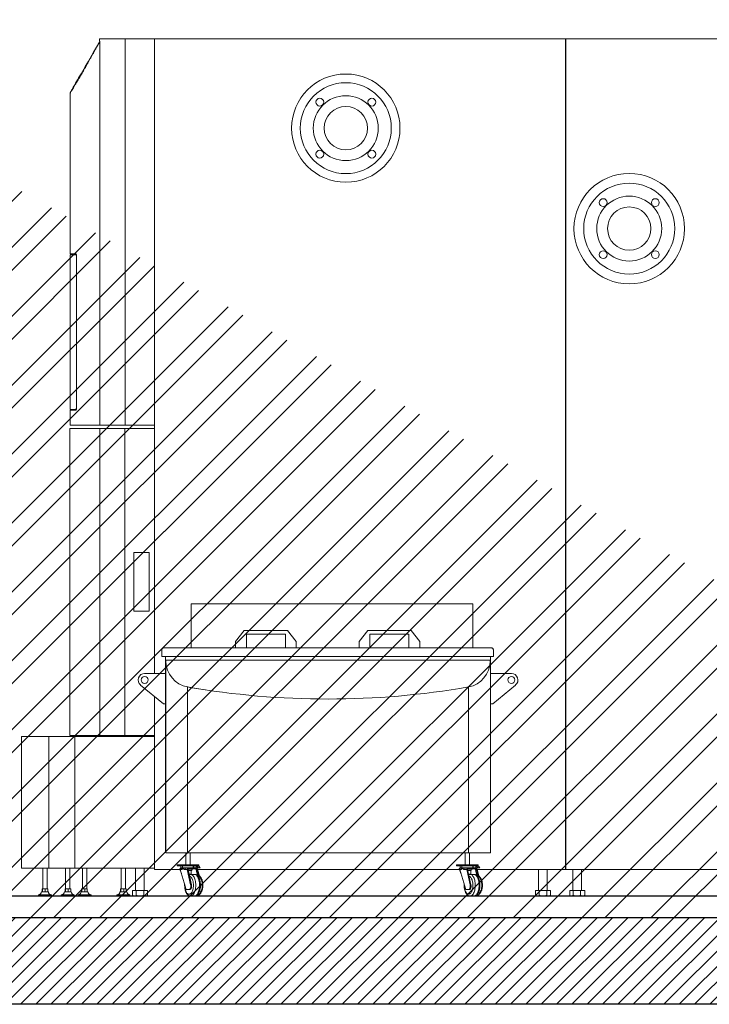
# Model space of a CAD drawing. Units: inches. Extents: x 124581 to 317790, y -42558 to 47777.
# Drawn here: x 208618 to 210210, y 30647 to 32922 of the extents above; entities that cross this region are included whole.
import ezdxf

# ---------------------------------------------------------------- set-up
doc = ezdxf.new("R2010")
doc.units = ezdxf.units.IN
doc.header["$MEASUREMENT"] = 0
for name, color, linetype in [('CHEIO', 11, 'Continuous'), ('HA', 9, 'Continuous'), ('PAR', 7, 'Continuous'), ('PIL', 1, 'Continuous')]:
    doc.layers.add(name, color=color, linetype=linetype)

# ---------------------------------------------------------------- blocks, each defined once
blk = doc.blocks.new('kotel_podhle_popelniku_2')
at = {"color": 7, "linetype": 'Continuous', "lineweight": 15}
for p, q in [((126533.3, 32699.4), (126533.3, 32704.4)), ((126533.3, 32704.4), (126593.3, 32704.4)), ((126591.9, 32704.4), (126591.9, 31812.7)), ((126593.3, 32704.4), (127608.4, 32704.4)), ((126659.9, 32704.4), (126659.9, 31812.7)), ((128788.4, 32704.4), (127608.4, 32704.4)), ((126533.9, 32699.4), (126533.3, 32699.4)), ((126533.9, 32699.4), (126533.9, 31812.7)), ((126659.9, 32697.8), (126659.9, 31238.9)), ((126465, 32578.7), (126465, 32207.9)), ((126465.3, 32580.4), (126465.9, 32580.1)), ((126478.8, 32207.9), (126465, 32207.9)), ((126465, 32205.9), (126465, 31848.9)), ((126465, 32205.9), (126478.9, 32205.9)), ((126478.9, 32205.9), (126479.5, 32205.9)), ((126479.9, 32197.9), (126479.9, 31856.9)), ((126480, 32163.2), (126480, 32197.9)), ((126480, 31901.7), (126480, 32153.2)), ((126480, 31856.9), (126480, 31891.7)), ((126478.9, 31848.9), (126465, 31848.9)), ((126465, 31846.9), (126465, 31812.7)), ((126465, 31846.9), (126478.8, 31846.9)), ((126479.5, 31848.9), (126478.9, 31848.9)), ((126464.9, 31804.7), (126464.9, 31095.4)), ((126533.8, 31804.7), (126464.9, 31804.7)), ((126533.9, 31812.7), (126465, 31812.7)), ((126533.8, 31095.4), (126533.8, 31804.7)), ((126591.8, 31804.7), (126533.8, 31804.7)), ((126591.9, 31812.7), (126533.9, 31812.7)), ((126591.8, 31095.4), (126591.8, 31804.7)), ((126657.4, 31804.7), (126591.8, 31804.7)), ((126591.9, 31812.7), (126657.4, 31812.7)), ((126659.9, 31812.7), (126657.4, 31812.7)), ((126657.4, 31804.7), (126659.9, 31804.7)), ((126659.9, 31238.9), (126659.9, 31804.7)), ((126612.1, 31518.6), (126612.1, 31382.7)), ((126647.6, 31518.6), (126612.1, 31518.6)), ((126647.6, 31382.7), (126647.6, 31518.6)), ((126612.1, 31382.7), (126647.6, 31382.7)), ((126744.4, 31297.9), (126744.4, 31399.4)), ((126744.4, 31399.4), (127394.4, 31399.4)), ((127394.4, 31399.4), (127394.4, 31297.9)), ((126866.9, 31337.9), (126846.9, 31312.9)), ((126966.9, 31337.9), (126866.9, 31337.9)), ((126986.9, 31312.9), (126966.9, 31337.9)), ((127151.9, 31337.9), (127131.9, 31312.9)), ((127251.9, 31337.9), (127151.9, 31337.9)), ((127271.9, 31312.9), (127251.9, 31337.9)), ((126871.9, 31329.9), (126961.9, 31329.9)), ((126871.9, 31297.9), (126871.9, 31329.9)), ((126961.9, 31297.9), (126961.9, 31329.9)), ((127156.9, 31329.9), (127246.9, 31329.9)), ((127156.9, 31297.9), (127156.9, 31329.9)), ((127246.9, 31297.9), (127246.9, 31329.9)), ((126676.9, 31293.9), (126676.9, 31277.9)), ((126680.9, 31297.9), (127437.9, 31297.9)), ((126846.9, 31297.9), (126846.9, 31312.9)), ((126986.9, 31297.9), (126986.9, 31312.9)), ((127131.9, 31297.9), (127131.9, 31312.9)), ((127271.9, 31297.9), (127271.9, 31312.9)), ((127441.9, 31293.9), (127441.9, 31277.9)), ((126676.9, 31277.9), (127441.9, 31277.9)), ((126685.4, 31277.9), (126685.4, 30828.9)), ((126685.9, 31269.4), (126685.9, 30824.9)), ((126685.9, 31268.4), (126685.9, 31269.4)), ((126688.1, 31269.9), (126687.9, 31269.9)), ((126688.1, 31269.9), (127434.9, 31269.9)), ((127434.9, 31269.9), (127434.9, 30824.9)), ((127435.4, 30828.9), (127435.4, 31277.9)), ((126637.2, 31238.9), (126685.4, 31238.9)), ((127483.6, 31238.9), (127435.4, 31238.9)), ((126680.4, 31168.9), (126627.6, 31212.3)), ((126736.1, 31207.7), (126736.1, 30824.9)), ((126736.1, 31207.7), (126736.5, 31207.7)), ((127384.6, 31207.7), (127384.6, 30824.9)), ((127440.4, 31168.9), (127493.1, 31212.3)), ((126659.9, 31185.8), (126659.9, 31088.4)), ((126659.9, 31095.4), (126659.9, 31185.8)), ((126685.4, 31168.9), (126680.4, 31168.9)), ((127435.4, 31168.9), (127440.4, 31168.9)), ((126352.7, 31093.4), (126352.7, 31088.4)), ((126352.7, 31093.4), (126416.2, 31093.4)), ((126352.8, 31088.4), (126352.8, 30789.4)), ((126416.1, 31088.4), (126416.1, 30789.4)), ((126416.2, 31093.4), (126416.2, 31088.4)), ((126416.2, 31093.4), (126475.9, 31093.4)), ((126533.8, 31095.4), (126464.9, 31095.4)), ((126475.8, 31088.4), (126475.8, 30789.4)), ((126475.9, 31093.4), (126475.9, 31088.4)), ((126475.9, 31093.4), (126659.8, 31093.4)), ((126591.8, 31095.4), (126533.8, 31095.4)), ((126657.4, 31095.4), (126591.8, 31095.4)), ((126659.9, 31095.4), (126657.4, 31095.4)), ((126659.8, 31093.4), (126659.8, 31088.4)), ((126659.9, 31039.4), (126659.9, 31088.4)), ((126659.9, 31038.4), (126659.8, 31038.4)), ((126659.9, 31039.4), (126659.9, 31038.4)), ((126659.9, 31038.4), (126659.9, 30786.4)), ((126685.9, 30828.9), (126685.4, 30828.9)), ((126685.9, 30824.9), (127314.9, 30824.9)), ((126731.9, 30824.9), (126731.9, 30796.9)), ((126741.9, 30796.9), (126741.9, 30824.9)), ((127314.9, 30824.9), (127384.6, 30824.9)), ((127376.9, 30824.9), (127376.9, 30796.9)), ((127384.6, 30824.9), (127434.9, 30824.9)), ((127386.9, 30796.9), (127386.9, 30824.9)), ((127435.4, 30828.9), (127434.9, 30828.9)), ((126711.9, 30796.9), (126711.9, 30794.9)), ((126711.9, 30796.9), (126714.8, 30796.9)), ((126711.9, 30794.9), (126714.8, 30794.9)), ((126714.8, 30796.9), (126761.9, 30796.9)), ((126714.8, 30794.9), (126761.9, 30794.9)), ((126720.4, 30790.9), (126720.4, 30794.9)), ((126724.4, 30794.9), (126724.4, 30789.9)), ((126749.4, 30789.9), (126749.4, 30794.9)), ((126750.1, 30794.9), (126750.1, 30791.1)), ((126750.5, 30794.9), (126750.5, 30790.9)), ((126756.9, 30794.9), (126761.6, 30790.2)), ((126761.9, 30794.9), (126761.9, 30796.9)), ((127356.9, 30796.9), (127356.9, 30794.9)), ((127356.9, 30796.9), (127359.8, 30796.9)), ((127356.9, 30794.9), (127359.8, 30794.9)), ((127359.8, 30796.9), (127406.9, 30796.9)), ((127359.8, 30794.9), (127406.9, 30794.9)), ((127365.4, 30790.9), (127365.4, 30794.9)), ((127369.4, 30794.9), (127369.4, 30789.9)), ((127394.4, 30789.9), (127394.4, 30794.9)), ((127395.1, 30794.9), (127395.1, 30791.1)), ((127395.5, 30794.9), (127395.5, 30790.9)), ((127401.9, 30794.9), (127406.6, 30790.2)), ((127406.9, 30794.9), (127406.9, 30796.9)), ((127608.4, 30806.4), (127608.4, 30790.4)), ((126416.1, 30789.4), (126352.8, 30789.4)), ((126402.1, 30789.4), (126402.1, 30741.9)), ((126412.1, 30741.9), (126412.1, 30789.4)), ((126475.8, 30789.4), (126416.1, 30789.4)), ((126454.9, 30789.4), (126454.9, 30741.9)), ((126464.9, 30741.9), (126464.9, 30789.4)), ((126659.9, 30789.4), (126475.8, 30789.4)), ((126493.4, 30789.4), (126493.4, 30741.9)), ((126503.4, 30741.9), (126503.4, 30789.4)), ((126583.3, 30789.4), (126583.3, 30741.9)), ((126593.3, 30741.9), (126593.3, 30789.4)), ((126616.4, 30737.4), (126616.4, 30789.4)), ((126636.4, 30737.4), (126636.4, 30789.4)), ((126718.4, 30786.4), (126659.9, 30786.4)), ((126718.6, 30785.9), (126722.1, 30777)), ((126719.4, 30785.9), (126733.3, 30739.9)), ((126721.5, 30785.9), (126719.4, 30785.9)), ((126721, 30789.9), (126722.3, 30789.9)), ((126722.3, 30789.9), (126724.4, 30789.9)), ((126725.8, 30789.9), (126724.4, 30789.9)), ((126733.7, 30789.9), (126725.8, 30789.9)), ((126735.6, 30785.9), (126730.1, 30785.9)), ((126733.7, 30789.9), (126738.7, 30789.9)), ((126743.3, 30750.7), (126735.6, 30785.9)), ((126738.7, 30787.9), (126735.7, 30787.9)), ((126737.4, 30786.9), (126748.4, 30786.9)), ((126745.1, 30750.7), (126737.4, 30785.9)), ((126737.9, 30783.9), (126745.9, 30783.9)), ((126753.8, 30789.9), (126738.7, 30789.9)), ((126753.8, 30787.9), (126738.7, 30787.9)), ((126752.2, 30774.9), (126743.3, 30774.9)), ((126744.9, 30775.4), (126744.9, 30783.9)), ((126745.9, 30783.9), (126745.9, 30786.9)), ((126748.4, 30786.9), (126748.4, 30787)), ((126749.4, 30789.8), (126749.3, 30789.9)), ((126753.4, 30790.2), (126765.6, 30790.2)), ((126755.8, 30789.9), (126753.8, 30789.9)), ((126756.8, 30787.9), (126753.8, 30787.9)), ((126756, 30785.9), (126759, 30771.8)), ((126758.5, 30787.9), (126756.8, 30787.9)), ((126757.7, 30785.9), (126761.5, 30768.7)), ((126757.9, 30785.9), (126761.6, 30772.8)), ((127363.4, 30786.4), (126759.3, 30786.4)), ((126759.5, 30785.9), (126763.7, 30771.3)), ((127363.6, 30785.9), (127367.1, 30777)), ((127364.4, 30785.9), (127378.3, 30739.9)), ((127366.5, 30785.9), (127364.4, 30785.9)), ((127366, 30789.9), (127367.3, 30789.9)), ((127367.3, 30789.9), (127369.4, 30789.9)), ((127370.8, 30789.9), (127369.4, 30789.9)), ((127378.7, 30789.9), (127370.8, 30789.9)), ((127380.6, 30785.9), (127375.1, 30785.9)), ((127378.7, 30789.9), (127383.7, 30789.9)), ((127388.3, 30750.7), (127380.6, 30785.9)), ((127383.7, 30787.9), (127380.7, 30787.9)), ((127382.4, 30786.9), (127393.4, 30786.9)), ((127390.1, 30750.7), (127382.4, 30785.9)), ((127382.9, 30783.9), (127390.9, 30783.9)), ((127398.8, 30789.9), (127383.7, 30789.9)), ((127398.8, 30787.9), (127383.7, 30787.9)), ((127397.2, 30774.9), (127388.3, 30774.9)), ((127389.9, 30775.4), (127389.9, 30783.9)), ((127390.9, 30783.9), (127390.9, 30786.9)), ((127393.4, 30786.9), (127393.4, 30787)), ((127394.4, 30789.8), (127394.3, 30789.9)), ((127398.4, 30790.2), (127410.6, 30790.2)), ((127400.8, 30789.9), (127398.8, 30789.9)), ((127401.8, 30787.9), (127398.8, 30787.9)), ((127401, 30785.9), (127404, 30771.8)), ((127403.5, 30787.9), (127401.8, 30787.9)), ((127402.7, 30785.9), (127406.5, 30768.7)), ((127402.9, 30785.9), (127406.6, 30772.8)), ((127608.4, 30786.4), (127404.3, 30786.4)), ((127404.5, 30785.9), (127408.7, 30771.3)), ((127546.4, 30786.4), (127546.4, 30737.4)), ((127566.4, 30737.4), (127566.4, 30786.4)), ((128788.4, 30786.4), (127608.4, 30786.4)), ((127625.4, 30786.4), (127625.4, 30737.4)), ((127645.4, 30737.4), (127645.4, 30786.4)), ((126745.1, 30750.7), (126743.3, 30750.7)), ((127390.1, 30750.7), (127388.3, 30750.7)), ((126392.1, 30727.9), (126392.1, 30724.9)), ((126392.1, 30727.9), (126422.1, 30727.9)), ((126392.1, 30724.9), (126422.1, 30724.9)), ((126399.1, 30734.9), (126415.1, 30734.9)), ((126400.5, 30741.9), (126400.5, 30734.9)), ((126400.5, 30741.9), (126401.3, 30741.9)), ((126401.3, 30741.9), (126401.3, 30734.9)), ((126401.3, 30741.9), (126407.9, 30741.9)), ((126407.9, 30741.9), (126407.9, 30734.9)), ((126407.9, 30741.9), (126413.6, 30741.9)), ((126413.6, 30741.9), (126413.6, 30734.9)), ((126422.1, 30724.9), (126422.1, 30727.9)), ((126444.9, 30727.9), (126444.9, 30724.9)), ((126444.9, 30727.9), (126474.9, 30727.9)), ((126444.9, 30724.9), (126474.9, 30724.9)), ((126451.9, 30734.9), (126467.9, 30734.9)), ((126453.4, 30741.9), (126453.4, 30734.9)), ((126453.4, 30741.9), (126454.2, 30741.9)), ((126454.2, 30741.9), (126454.2, 30734.9)), ((126454.2, 30741.9), (126460.7, 30741.9)), ((126460.7, 30741.9), (126460.7, 30734.9)), ((126460.7, 30741.9), (126466.5, 30741.9)), ((126466.5, 30741.9), (126466.5, 30734.9)), ((126474.9, 30724.9), (126474.9, 30727.9)), ((126483.4, 30727.9), (126483.4, 30724.9)), ((126483.4, 30727.9), (126513.4, 30727.9)), ((126483.4, 30724.9), (126513.4, 30724.9)), ((126490.4, 30734.9), (126506.4, 30734.9)), ((126491.8, 30741.9), (126491.8, 30734.9)), ((126491.8, 30741.9), (126492.6, 30741.9)), ((126492.6, 30741.9), (126492.6, 30734.9)), ((126492.6, 30741.9), (126499.2, 30741.9)), ((126499.2, 30741.9), (126499.2, 30734.9)), ((126499.2, 30741.9), (126504.9, 30741.9)), ((126504.9, 30741.9), (126504.9, 30734.9)), ((126513.4, 30724.9), (126513.4, 30727.9)), ((126573.3, 30727.9), (126573.3, 30724.9)), ((126573.3, 30727.9), (126603.3, 30727.9)), ((126573.3, 30724.9), (126603.3, 30724.9)), ((126580.3, 30734.9), (126596.3, 30734.9)), ((126581.8, 30741.9), (126581.8, 30734.9)), ((126581.8, 30741.9), (126582.6, 30741.9)), ((126582.6, 30741.9), (126582.6, 30734.9)), ((126582.6, 30741.9), (126589.1, 30741.9)), ((126589.1, 30741.9), (126589.1, 30734.9)), ((126589.1, 30741.9), (126594.8, 30741.9)), ((126594.8, 30741.9), (126594.8, 30734.9)), ((126603.3, 30724.9), (126603.3, 30727.9)), ((126609, 30737.4), (126609, 30727.6)), ((126617.7, 30737.4), (126609, 30737.4)), ((126611.8, 30724.9), (126640.9, 30724.9)), ((126617.7, 30737.4), (126617.7, 30727.6)), ((126635, 30737.4), (126617.7, 30737.4)), ((126635, 30737.4), (126635, 30727.6)), ((126643.7, 30737.4), (126635, 30737.4)), ((126643.7, 30737.4), (126643.7, 30727.6)), ((126733.3, 30739.9), (126740.1, 30739.9)), ((126741.9, 30739.9), (126740.1, 30739.9)), ((126743.3, 30724.9), (126752.2, 30724.9)), ((126752.2, 30724.9), (126754.9, 30724.9)), ((127378.3, 30739.9), (127385.1, 30739.9)), ((127386.9, 30739.9), (127385.1, 30739.9)), ((127388.3, 30724.9), (127397.2, 30724.9)), ((127397.2, 30724.9), (127399.9, 30724.9)), ((127539, 30737.4), (127539, 30727.6)), ((127547.7, 30737.4), (127539, 30737.4)), ((127541.8, 30724.9), (127570.9, 30724.9)), ((127547.7, 30737.4), (127547.7, 30727.6)), ((127565, 30737.4), (127547.7, 30737.4)), ((127565, 30737.4), (127565, 30727.6)), ((127573.7, 30737.4), (127565, 30737.4)), ((127573.7, 30737.4), (127573.7, 30727.6)), ((127618.1, 30737.4), (127618.1, 30727.6)), ((127625.9, 30737.4), (127618.1, 30737.4)), ((127649.9, 30724.9), (127620.8, 30724.9)), ((127625.9, 30737.4), (127625.9, 30727.6)), ((127643.2, 30737.4), (127625.9, 30737.4)), ((127643.2, 30737.4), (127643.2, 30727.6)), ((127652.7, 30737.4), (127643.2, 30737.4)), ((127652.7, 30737.4), (127652.7, 30727.6))]:
    blk.add_line(p, q, dxfattribs=at)
blk.add_line((127608.4, 32704.4), (127608.4, 30786.4))
at = {"color": 8, "linetype": 'Continuous', "lineweight": 15}
for p, q in [((126480, 32197.9), (126479.9, 32197.9)), ((126479.9, 31856.9), (126480, 31856.9)), ((126756.4, 30794.9), (126756.4, 30790.2)), ((127401.4, 30794.9), (127401.4, 30790.2)), ((126719.4, 30785.9), (126718.6, 30785.9)), ((126739.7, 30775.4), (126744.9, 30775.4)), ((126757.9, 30785.9), (126757.7, 30785.9)), ((127364.4, 30785.9), (127363.6, 30785.9)), ((127384.7, 30775.4), (127389.9, 30775.4)), ((127402.9, 30785.9), (127402.7, 30785.9))]:
    blk.add_line(p, q, dxfattribs=at)
at = {"color": 7, "linetype": 'Continuous', "lineweight": 15, "flags": 128}
for points in [[(126532.7, 32697.2), (126528.1, 32689.1), (126523.6, 32681.4), (126519.3, 32673.9), (126515.1, 32666.7), (126511.1, 32659.8), (126507.3, 32653.1), (126503.6, 32646.7), (126500.1, 32640.6), (126496.7, 32634.8), (126493.5, 32629.3), (126490.5, 32624), (126487.6, 32619.1), (126484.9, 32614.4), (126482.4, 32610.1), (126480.1, 32606), (126477.9, 32602.2), (126475.9, 32598.8), (126474.1, 32595.6), (126472.4, 32592.7), (126470.9, 32590.1), (126469.6, 32587.9), (126468.5, 32585.9), (126467.5, 32584.2), (126466.7, 32582.8), (126466.1, 32581.8), (126465.6, 32581), (126465.4, 32580.6), (126465.3, 32580.4)], [(126765.5, 30790.2), (126763, 30792.9), (126761.3, 30794.9)], [(127410.5, 30790.2), (127408, 30792.9), (127406.3, 30794.9)], [(126744.8, 30774.9), (126744.8, 30775.1), (126744.9, 30775.4)], [(127389.8, 30774.9), (127389.8, 30775.1), (127389.9, 30775.4)], [(126740.1, 30739.9), (126740.9, 30740), (126741.6, 30740.6), (126742.3, 30741.5), (126742.9, 30742.7), (126743.3, 30744.1), (126743.6, 30745.7), (126743.7, 30747.4), (126743.6, 30749.1), (126743.3, 30750.7)], [(126741.9, 30739.9), (126742.6, 30740), (126743.4, 30740.6), (126744.1, 30741.5), (126744.6, 30742.7), (126745.1, 30744.1), (126745.3, 30745.7), (126745.4, 30747.4), (126745.4, 30749.1), (126745.1, 30750.7)], [(127385.1, 30739.9), (127385.9, 30740), (127386.6, 30740.6), (127387.3, 30741.5), (127387.9, 30742.7), (127388.3, 30744.1), (127388.6, 30745.7), (127388.7, 30747.4), (127388.6, 30749.1), (127388.3, 30750.7)], [(127386.9, 30739.9), (127387.6, 30740), (127388.4, 30740.6), (127389.1, 30741.5), (127389.6, 30742.7), (127390.1, 30744.1), (127390.3, 30745.7), (127390.4, 30747.4), (127390.4, 30749.1), (127390.1, 30750.7)], [(127618.5, 30726), (127618.7, 30725.8), (127618.8, 30725.7)]]:
    blk.add_lwpolyline(points, dxfattribs=at)
at = {"color": 8, "linetype": 'Continuous', "lineweight": 15, "flags": 128}
for points in [[(126749.6, 30749.9), (126749.6, 30752.6), (126749.3, 30755.3), (126748.9, 30757.9), (126748.3, 30760.4), (126747.6, 30762.6), (126746.8, 30764.7), (126745.8, 30766.5), (126744.7, 30768), (126743.6, 30769.3), (126742.3, 30770.1), (126741.1, 30770.7), (126740.7, 30770.8)], [(126743.3, 30774.9), (126743.7, 30774.8), (126745.1, 30774.6), (126746.4, 30774), (126747.7, 30773), (126749, 30771.7), (126750.2, 30770.2), (126751.2, 30768.3), (126752.2, 30766.2), (126753.1, 30763.8), (126753.8, 30761.3), (126754.3, 30758.6), (126754.7, 30755.7), (126755, 30752.8), (126755.1, 30749.9)], [(126763.9, 30749.9), (126763.8, 30752.8), (126763.6, 30755.7), (126763.2, 30758.6), (126762.6, 30761.3), (126761.9, 30763.8), (126761, 30766.2), (126760.1, 30768.3), (126759, 30770.2), (126757.8, 30771.7), (126756.6, 30773), (126755.2, 30774), (126753.9, 30774.6), (126752.5, 30774.8), (126752.2, 30774.9)], [(126770.1, 30749.9), (126770, 30752.8), (126769.7, 30755.7), (126769.2, 30758.6), (126768.5, 30761.3), (126767.5, 30763.8), (126766.4, 30766.2), (126765.2, 30768.3), (126763.8, 30770.2), (126762.3, 30771.7), (126760.6, 30773), (126760.5, 30773.1)], [(127394.6, 30749.9), (127394.6, 30752.6), (127394.3, 30755.3), (127393.9, 30757.9), (127393.3, 30760.4), (127392.6, 30762.6), (127391.8, 30764.7), (127390.8, 30766.5), (127389.7, 30768), (127388.6, 30769.3), (127387.3, 30770.1), (127386.1, 30770.7), (127385.7, 30770.8)], [(127388.3, 30774.9), (127388.7, 30774.8), (127390.1, 30774.6), (127391.4, 30774), (127392.7, 30773), (127394, 30771.7), (127395.2, 30770.2), (127396.2, 30768.3), (127397.2, 30766.2), (127398.1, 30763.8), (127398.8, 30761.3), (127399.3, 30758.6), (127399.7, 30755.7), (127400, 30752.8), (127400.1, 30749.9)], [(127408.9, 30749.9), (127408.8, 30752.8), (127408.6, 30755.7), (127408.2, 30758.6), (127407.6, 30761.3), (127406.9, 30763.8), (127406, 30766.2), (127405.1, 30768.3), (127404, 30770.2), (127402.8, 30771.7), (127401.6, 30773), (127400.2, 30774), (127398.9, 30774.6), (127397.5, 30774.8), (127397.2, 30774.9)], [(127415.1, 30749.9), (127415, 30752.8), (127414.7, 30755.7), (127414.2, 30758.6), (127413.5, 30761.3), (127412.5, 30763.8), (127411.4, 30766.2), (127410.2, 30768.3), (127408.8, 30770.2), (127407.3, 30771.7), (127405.6, 30773), (127405.5, 30773.1)], [(126730, 30751), (126729.9, 30749.9), (126730, 30747.1), (126730.3, 30744.4), (126730.7, 30741.8), (126731.3, 30739.4), (126732, 30737.1), (126732.8, 30735), (126733.8, 30733.2), (126734.9, 30731.7), (126736, 30730.5), (126737.2, 30729.6), (126738.5, 30729), (126739.8, 30728.9), (126741.1, 30729), (126742.3, 30729.6), (126743.6, 30730.5), (126744.7, 30731.7), (126745.8, 30733.2), (126746.8, 30735), (126747.6, 30737.1), (126748.3, 30739.4), (126748.9, 30741.8), (126749.3, 30744.4), (126749.6, 30747.1), (126749.6, 30749.9), (126749.6, 30749.9)], [(126755.1, 30749.9), (126755, 30746.9), (126754.7, 30744), (126754.3, 30741.1), (126753.8, 30738.4), (126753.1, 30735.9), (126752.2, 30733.5), (126751.2, 30731.4), (126750.2, 30729.5), (126749, 30728), (126747.7, 30726.7), (126746.4, 30725.7), (126745.1, 30725.1), (126743.7, 30724.9), (126743.3, 30724.9)], [(126752.2, 30724.9), (126752.5, 30724.9), (126753.9, 30725.1), (126755.2, 30725.7), (126756.6, 30726.7), (126757.8, 30728), (126759, 30729.5), (126760.1, 30731.4), (126761, 30733.5), (126761.9, 30735.9), (126762.6, 30738.4), (126763.2, 30741.1), (126763.6, 30744), (126763.8, 30746.9), (126763.9, 30749.9)], [(126754.9, 30724.9), (126755.4, 30724.9), (126757.2, 30725.1), (126758.9, 30725.7), (126760.6, 30726.7), (126762.3, 30728), (126763.8, 30729.5), (126765.2, 30731.4), (126766.4, 30733.5), (126767.5, 30735.9), (126768.5, 30738.4), (126769.2, 30741.1), (126769.7, 30744), (126770, 30746.9), (126770.1, 30749.9)], [(127375, 30751), (127374.9, 30749.9), (127375, 30747.1), (127375.3, 30744.4), (127375.7, 30741.8), (127376.3, 30739.4), (127377, 30737.1), (127377.8, 30735), (127378.8, 30733.2), (127379.9, 30731.7), (127381, 30730.5), (127382.2, 30729.6), (127383.5, 30729), (127384.8, 30728.9), (127386.1, 30729), (127387.3, 30729.6), (127388.6, 30730.5), (127389.7, 30731.7), (127390.8, 30733.2), (127391.8, 30735), (127392.6, 30737.1), (127393.3, 30739.4), (127393.9, 30741.8), (127394.3, 30744.4), (127394.6, 30747.1), (127394.6, 30749.9), (127394.6, 30749.9)], [(127400.1, 30749.9), (127400, 30746.9), (127399.7, 30744), (127399.3, 30741.1), (127398.8, 30738.4), (127398.1, 30735.9), (127397.2, 30733.5), (127396.2, 30731.4), (127395.2, 30729.5), (127394, 30728), (127392.7, 30726.7), (127391.4, 30725.7), (127390.1, 30725.1), (127388.7, 30724.9), (127388.3, 30724.9)], [(127397.2, 30724.9), (127397.5, 30724.9), (127398.9, 30725.1), (127400.2, 30725.7), (127401.6, 30726.7), (127402.8, 30728), (127404, 30729.5), (127405.1, 30731.4), (127406, 30733.5), (127406.9, 30735.9), (127407.6, 30738.4), (127408.2, 30741.1), (127408.6, 30744), (127408.8, 30746.9), (127408.9, 30749.9)], [(127399.9, 30724.9), (127400.4, 30724.9), (127402.2, 30725.1), (127403.9, 30725.7), (127405.6, 30726.7), (127407.3, 30728), (127408.8, 30729.5), (127410.2, 30731.4), (127411.4, 30733.5), (127412.5, 30735.9), (127413.5, 30738.4), (127414.2, 30741.1), (127414.7, 30744), (127415, 30746.9), (127415.1, 30749.9)]]:
    blk.add_lwpolyline(points, dxfattribs=at)
at = {"color": 7, "linetype": 'Continuous', "lineweight": 15}
for centre, radius in [((127101.4, 32498.4), 105), ((127101.4, 32498.4), 75), ((127041.3, 32558.5), 9), ((127161.5, 32558.5), 9), ((127101.4, 32498.4), 50), ((127041.3, 32438.3), 9), ((127161.5, 32438.3), 9), ((127755.4, 32266.4), 105), ((127755.4, 32266.4), 75), ((127695.3, 32326.5), 9), ((127755.4, 32266.4), 50), ((127815.5, 32326.5), 9), ((127695.3, 32206.3), 9), ((127815.5, 32206.3), 9), ((126637.2, 31223.9), 8), ((127483.6, 31223.9), 8)]:
    blk.add_circle(centre, radius, dxfattribs=at)
for centre, radius, start, end in [((127101.4, 32498.4), 125, 90.1146, 269.8854), ((127101.4, 32498.4), 125, 270.1146, 89.8854), ((127755.4, 32266.4), 127.5, 0.1123, 179.8877), ((127755.4, 32266.4), 127.5, 180.1123, 359.8877), ((126637.2, 31223.9), 15, 90, 230.5275), ((127483.6, 31223.9), 15, 309.4725, 90), ((126753.4, 30796.4), 6.25, 229.609, 270), ((127398.4, 30796.4), 6.25, 229.609, 270), ((126721.2, 30786.7), 3.14, 93.2108, 158.8394), ((126722.4, 30786.4), 3.48, 91.5471, 154.8042), ((126725.3, 30786.1), 3.79, 93.7728, 183.3307), ((126733.9, 30786.1), 3.79, 93.7728, 183.3307), ((126738.8, 30786.4), 3.48, 91.5471, 154.8042), ((126753.7, 30786.4), 3.48, 25.1952, 88.4535), ((126755.6, 30786.7), 3.14, 21.1606, 86.7892), ((127366.2, 30786.7), 3.14, 93.2108, 158.8394), ((127367.4, 30786.4), 3.48, 91.5471, 154.8042), ((127370.3, 30786.1), 3.79, 93.7728, 183.3307), ((127378.9, 30786.1), 3.79, 93.7728, 183.3307), ((127383.8, 30786.4), 3.48, 91.5471, 154.8042), ((127398.7, 30786.4), 3.48, 25.1952, 88.4535), ((127400.6, 30786.7), 3.14, 21.1606, 86.7892), ((126392.1, 30734.9), 7, 270, 0), ((126422.1, 30734.9), 7, 180, 270), ((126444.9, 30734.9), 7, 270, 0), ((126474.9, 30734.9), 7, 180, 270), ((126483.4, 30734.9), 7, 270, 0), ((126513.4, 30734.9), 7, 180, 270), ((126573.3, 30734.9), 7, 270, 0), ((126603.3, 30734.9), 7, 180, 270), ((126611.8, 30727.6), 2.75, 221.6875, 270), ((126640.9, 30727.6), 2.75, 270, 323.6962), ((126640.9, 30727.6), 2.75, 339.7357, 3.4341), ((127541.8, 30727.6), 2.75, 221.6875, 270), ((127570.9, 30727.6), 2.75, 270, 323.6962), ((127570.9, 30727.6), 2.75, 339.7357, 3.4341), ((127620.8, 30727.6), 2.75, 232.8024, 270), ((127649.9, 30727.6), 2.75, 270, 325.0279)]:
    blk.add_arc(centre, radius, start, end, dxfattribs=at)
for centre, major_axis, ratio, start_param, end_param in [((126745.9, 31269.9), (0, 63), 0.951801, 1.595423, 2.978761), ((127374.9, 31269.9), (0, 63), 0.951801, 3.304425, 4.687762), ((127060.4, 33281.2), (0, 2101.3), 0.951801, 2.978761, 3.304425), ((127060.4, 33281.2), (0, 2101.3), 0.950849, 2.978761, 2.999472), ((126721.8, 30785.9), (-2.76, 3.63), 0.611213, 0.61128, 1.134879), ((126722.9, 30785.9), (-2.81, 3.47), 0.70923, 0.52573, 1.049329), ((126739.2, 30785.9), (-2.41, 3.54), 0.768614, 0.564962, 1.08856), ((126739.2, 30785.9), (-1.21, 1.77), 0.768614, 5.800949, 7.371746), ((126754.2, 30785.9), (-1.21, 1.77), 0.768614, 4.230153, 5.800949), ((126754.2, 30785.9), (-2.41, 3.54), 0.768614, 4.230153, 4.753752), ((126756.3, 30785.9), (-1.13, 1.85), 0.676475, 4.319611, 4.914856), ((126756.3, 30785.9), (-2.26, 3.7), 0.676475, 4.319611, 4.84321), ((127366.8, 30785.9), (-2.76, 3.63), 0.611213, 0.61128, 1.134879), ((127367.9, 30785.9), (-2.81, 3.47), 0.70923, 0.52573, 1.049329), ((127384.2, 30785.9), (-2.41, 3.54), 0.768614, 0.564962, 1.08856), ((127384.2, 30785.9), (-1.21, 1.77), 0.768614, 5.800949, 7.371746), ((127399.2, 30785.9), (-1.21, 1.77), 0.768614, 4.230153, 5.800949), ((127399.2, 30785.9), (-2.41, 3.54), 0.768614, 4.230153, 4.753752), ((127401.3, 30785.9), (-1.13, 1.85), 0.676475, 4.319611, 4.914856), ((127401.3, 30785.9), (-2.26, 3.7), 0.676475, 4.319611, 4.84321)]:
    blk.add_ellipse(centre, major_axis=major_axis, ratio=ratio, start_param=start_param, end_param=end_param, dxfattribs=at)
for points, knots in [([(126465.1, 32578.7), (126465.1, 32578.7), (126465, 32578.7), (126465.7, 32579.8), (126467, 32581.9), (126468.9, 32585.1), (126471.4, 32589.3), (126474.5, 32594.4), (126478.1, 32600.6), (126482.4, 32607.8), (126487.3, 32616.1), (126492.7, 32625.5), (126498.7, 32635.8), (126503.5, 32644.3), (126506.8, 32650.2), (126508.4, 32653.1), (126510.1, 32656), (126511.8, 32659), (126513.5, 32662.1), (126515.2, 32665.2), (126517, 32668.3), (126518.8, 32671.6), (126520.6, 32674.8), (126522.4, 32678.2), (126524.2, 32681.6), (126526.1, 32685), (126528, 32688.5), (126530.6, 32693.3), (126532.6, 32696.9), (126533.9, 32699.4)], [0, 0, 0, 0, 0.041408, 0.106793, 0.17033, 0.23392, 0.297528, 0.361118, 0.424656, 0.490033, 0.555467, 0.62092, 0.686354, 0.751733, 0.767209, 0.782684, 0.79816, 0.813636, 0.829112, 0.844588, 0.860063, 0.875539, 0.891015, 0.906491, 0.921967, 0.937443, 0.952918, 0.968394, 1, 1, 1, 1]), ([(126478.8, 32207.9), (126479, 32207.8), (126479.2, 32207.6), (126479.6, 32205.8), (126479.9, 32203.3), (126480, 32200.5), (126480, 32198.6), (126480, 32197.9)], [0, 0, 0, 0, 0.214693, 0.429385, 0.644077, 0.85877, 1, 1, 1, 1]), ([(126479.9, 32197.9), (126479.9, 32198.8), (126479.9, 32200.6), (126479.7, 32203), (126479.4, 32204.8), (126479.2, 32205.8), (126479, 32205.9), (126478.9, 32205.9)], [0, 0, 0, 0, 0.214694, 0.429388, 0.644081, 0.858774, 1, 1, 1, 1]), ([(126480, 31856.9), (126480, 31855.8), (126480, 31853.5), (126479.8, 31850.5), (126479.5, 31848.3), (126479.1, 31847.1), (126478.9, 31847), (126478.8, 31846.9)], [0, 0, 0, 0, 0.214693, 0.429386, 0.64408, 0.858772, 1, 1, 1, 1]), ([(126478.9, 31848.9), (126479, 31849), (126479.2, 31849.2), (126479.5, 31850.5), (126479.8, 31852.6), (126479.9, 31854.8), (126479.9, 31856.3), (126479.9, 31856.9)], [0, 0, 0, 0, 0.214694, 0.429388, 0.64408, 0.858773, 1, 1, 1, 1]), ([(126680.9, 31297.9), (126680.3, 31297.8), (126679.3, 31297.7), (126678, 31296.8), (126677, 31295.5), (126676.9, 31294.4), (126676.9, 31293.9)], [0, 0, 0, 0, 0.25, 0.5, 0.750004, 1, 1, 1, 1]), ([(127441.9, 31293.9), (127441.8, 31294.4), (127441.7, 31295.5), (127440.8, 31296.8), (127439.4, 31297.7), (127438.4, 31297.8), (127437.9, 31297.9)], [0, 0, 0, 0, 0.249996, 0.5, 0.75, 1, 1, 1, 1]), ([(126685.9, 31269.4), (126685.9, 31269.6), (126685.9, 31269.9), (126685.9, 31269.9), (126685.9, 31269.9)], [0, 0, 0, 0, 0.846385, 1, 1, 1, 1]), ([(126685.9, 31269.9), (126686, 31269.9), (126686.3, 31269.9), (126686.9, 31269.9), (126687.4, 31269.9), (126687.7, 31269.9), (126687.9, 31269.9)], [0, 0, 0, 0, 0.208226, 0.490646, 0.796255, 1, 1, 1, 1]), ([(126725.8, 30789.9), (126725.8, 30789.9), (126725.4, 30789.2), (126724.4, 30787.8), (126723, 30786.3), (126722, 30785.9), (126721.5, 30785.9), (126721.5, 30785.9)], [0, 0, 0, 0, 0.001823, 0.355247, 0.706284, 0.996899, 1, 1, 1, 1]), ([(126724.4, 30789.9), (126724.4, 30789.9), (126724.2, 30789.7), (126724.1, 30789.6), (126724.1, 30789.6), (126724.1, 30789.6)], [0, 0, 0, 0, 0.239974, 0.801141, 1, 1, 1, 1]), ([(126730.1, 30785.9), (126730.1, 30785.9), (126729.7, 30785.9), (126728.6, 30786.3), (126727.2, 30787.8), (126726.3, 30789.2), (126725.8, 30789.9), (126725.8, 30789.9)], [0, 0, 0, 0, 0.003104, 0.293729, 0.644755, 0.998188, 1, 1, 1, 1]), ([(126743.3, 30774.8), (126743, 30774.8), (126742, 30774.8), (126740.9, 30774.6), (126740.2, 30774.2), (126740, 30774.2)], [0, 0, 0, 0, 0.327786, 0.801444, 1, 1, 1, 1]), ([(126766, 30749.9), (126766, 30750.3), (126766, 30751.8), (126765.8, 30754.1), (126765.5, 30756.8), (126765.1, 30759.5), (126764.4, 30762), (126763.6, 30764.4), (126762.7, 30766.6), (126761.6, 30768.7), (126760.3, 30770.5), (126758.9, 30772), (126757.4, 30773.2), (126756, 30774), (126754.4, 30774.6), (126753.1, 30774.9), (126752.3, 30774.8), (126752.1, 30774.8)], [0, 0, 0, 0, 0.039163, 0.113004, 0.187005, 0.261285, 0.33601, 0.411361, 0.48753, 0.564661, 0.642701, 0.720745, 0.787658, 0.851157, 0.912047, 0.977283, 1, 1, 1, 1]), ([(126755, 30724.9), (126755.2, 30724.9), (126756, 30724.8), (126757.5, 30725.1), (126759.4, 30725.7), (126761.2, 30726.5), (126762.9, 30727.7), (126764.5, 30729.1), (126766, 30730.8), (126767.3, 30732.8), (126768.5, 30735), (126769.6, 30737.3), (126770.4, 30739.9), (126771, 30742.5), (126771.5, 30745.3), (126771.7, 30747.7), (126771.7, 30749.8), (126771.7, 30751.8), (126771.5, 30754.2), (126771.1, 30756.9), (126770.5, 30759.6), (126769.6, 30762.1), (126768.6, 30764.6), (126767.4, 30766.8), (126766, 30768.8), (126764.5, 30770.6), (126762.8, 30772.1), (126761.4, 30773.1), (126760.6, 30773.4), (126760.4, 30773.5)], [0, 0, 0, 0, 0.012242, 0.049312, 0.086334, 0.123732, 0.161855, 0.200896, 0.240844, 0.281507, 0.322608, 0.363894, 0.405158, 0.446342, 0.487439, 0.528473, 0.554395, 0.576405, 0.617425, 0.658523, 0.699732, 0.741098, 0.782654, 0.824409, 0.866317, 0.908175, 0.949683, 0.990472, 1, 1, 1, 1]), ([(127370.8, 30789.9), (127370.8, 30789.9), (127370.4, 30789.2), (127369.4, 30787.8), (127368, 30786.3), (127367, 30785.9), (127366.5, 30785.9), (127366.5, 30785.9)], [0, 0, 0, 0, 0.001823, 0.355247, 0.706284, 0.996899, 1, 1, 1, 1]), ([(127369.4, 30789.9), (127369.4, 30789.9), (127369.2, 30789.7), (127369.1, 30789.6), (127369.1, 30789.6), (127369.1, 30789.6)], [0, 0, 0, 0, 0.239974, 0.801141, 1, 1, 1, 1]), ([(127375.1, 30785.9), (127375.1, 30785.9), (127374.7, 30785.9), (127373.6, 30786.3), (127372.2, 30787.8), (127371.3, 30789.2), (127370.8, 30789.9), (127370.8, 30789.9)], [0, 0, 0, 0, 0.003104, 0.293729, 0.644755, 0.998188, 1, 1, 1, 1]), ([(127388.3, 30774.8), (127388, 30774.8), (127387, 30774.8), (127385.9, 30774.6), (127385.2, 30774.2), (127385, 30774.2)], [0, 0, 0, 0, 0.327786, 0.801444, 1, 1, 1, 1]), ([(127411, 30749.9), (127411, 30750.3), (127411, 30751.8), (127410.8, 30754.1), (127410.5, 30756.8), (127410.1, 30759.5), (127409.4, 30762), (127408.6, 30764.4), (127407.7, 30766.6), (127406.6, 30768.7), (127405.3, 30770.5), (127403.9, 30772), (127402.4, 30773.2), (127401, 30774), (127399.4, 30774.6), (127398.1, 30774.9), (127397.3, 30774.8), (127397.1, 30774.8)], [0, 0, 0, 0, 0.039163, 0.113004, 0.187005, 0.261285, 0.33601, 0.411361, 0.48753, 0.564661, 0.642701, 0.720745, 0.787658, 0.851157, 0.912047, 0.977283, 1, 1, 1, 1]), ([(127400, 30724.9), (127400.2, 30724.9), (127401, 30724.8), (127402.5, 30725.1), (127404.4, 30725.7), (127406.2, 30726.5), (127407.9, 30727.7), (127409.5, 30729.1), (127411, 30730.8), (127412.3, 30732.8), (127413.5, 30735), (127414.6, 30737.3), (127415.4, 30739.9), (127416, 30742.5), (127416.5, 30745.3), (127416.7, 30747.7), (127416.7, 30749.8), (127416.7, 30751.8), (127416.5, 30754.2), (127416.1, 30756.9), (127415.5, 30759.6), (127414.6, 30762.1), (127413.6, 30764.6), (127412.4, 30766.8), (127411, 30768.8), (127409.5, 30770.6), (127407.8, 30772.1), (127406.4, 30773.1), (127405.6, 30773.4), (127405.4, 30773.5)], [0, 0, 0, 0, 0.012242, 0.049312, 0.086334, 0.123732, 0.161855, 0.200896, 0.240844, 0.281507, 0.322608, 0.363894, 0.405158, 0.446342, 0.487439, 0.528473, 0.554395, 0.576405, 0.617425, 0.658523, 0.699732, 0.741098, 0.782654, 0.824409, 0.866317, 0.908175, 0.949683, 0.990472, 1, 1, 1, 1]), ([(126729.6, 30752.4), (126729.5, 30751.9), (126729.4, 30750.5), (126729.5, 30748.2), (126729.7, 30745.4), (126730, 30742.7), (126730.5, 30740.1), (126731.1, 30737.5), (126731.9, 30735.1), (126732.9, 30732.9), (126734, 30730.9), (126735.3, 30729.1), (126736.7, 30727.6), (126738.2, 30726.4), (126739.7, 30725.6), (126741.2, 30725.1), (126742.5, 30724.8), (126743.2, 30724.9), (126743.3, 30724.9)], [0, 0, 0, 0, 0.035426, 0.104777, 0.174167, 0.243688, 0.313483, 0.383708, 0.454536, 0.526144, 0.598664, 0.672016, 0.745245, 0.807795, 0.867182, 0.924205, 0.985247, 1, 1, 1, 1]), ([(126752.2, 30724.9), (126752.6, 30724.9), (126753.6, 30724.9), (126755, 30725.3), (126756.5, 30726), (126758, 30726.9), (126759.4, 30728.1), (126760.6, 30729.7), (126761.8, 30731.5), (126762.9, 30733.5), (126763.8, 30735.8), (126764.6, 30738.2), (126765.2, 30740.8), (126765.6, 30743.5), (126765.9, 30746.2), (126766, 30748.3), (126766, 30749.6), (126766, 30749.9)], [0, 0, 0, 0, 0.046338, 0.108509, 0.171119, 0.235724, 0.303522, 0.375012, 0.449605, 0.525878, 0.602303, 0.678207, 0.7535, 0.828274, 0.902671, 0.976839, 1, 1, 1, 1]), ([(127374.6, 30752.4), (127374.5, 30751.9), (127374.4, 30750.5), (127374.5, 30748.2), (127374.7, 30745.4), (127375, 30742.7), (127375.5, 30740.1), (127376.1, 30737.5), (127376.9, 30735.1), (127377.9, 30732.9), (127379, 30730.9), (127380.3, 30729.1), (127381.7, 30727.6), (127383.2, 30726.4), (127384.7, 30725.6), (127386.2, 30725.1), (127387.5, 30724.8), (127388.2, 30724.9), (127388.3, 30724.9)], [0, 0, 0, 0, 0.035426, 0.104777, 0.174167, 0.243688, 0.313483, 0.383708, 0.454536, 0.526144, 0.598664, 0.672016, 0.745245, 0.807795, 0.867182, 0.924205, 0.985247, 1, 1, 1, 1]), ([(127397.2, 30724.9), (127397.6, 30724.9), (127398.6, 30724.9), (127400, 30725.3), (127401.5, 30726), (127403, 30726.9), (127404.4, 30728.1), (127405.6, 30729.7), (127406.8, 30731.5), (127407.9, 30733.5), (127408.8, 30735.8), (127409.6, 30738.2), (127410.2, 30740.8), (127410.6, 30743.5), (127410.9, 30746.2), (127411, 30748.3), (127411, 30749.6), (127411, 30749.9)], [0, 0, 0, 0, 0.046338, 0.108509, 0.171119, 0.235724, 0.303522, 0.375012, 0.449605, 0.525878, 0.602303, 0.678207, 0.7535, 0.828274, 0.902671, 0.976839, 1, 1, 1, 1]), ([(126617.7, 30727.6), (126617.7, 30727.4), (126617.7, 30727.1), (126617.5, 30726.6), (126617.2, 30726), (126616.6, 30725.4), (126615.7, 30725.1), (126614.3, 30724.9), (126612.8, 30724.9), (126611.3, 30725), (126610.4, 30725.3), (126609.7, 30725.8), (126609.4, 30726.3), (126609.1, 30726.9), (126609, 30727.3), (126609, 30727.6), (126609, 30727.6)], [0, 0, 0, 0, 0.025017, 0.049932, 0.090855, 0.16122, 0.261586, 0.364544, 0.595633, 0.713365, 0.830382, 0.880544, 0.930995, 0.961635, 0.992561, 1, 1, 1, 1]), ([(126635, 30727.6), (126635, 30727.5), (126635, 30727.2), (126634.7, 30726.7), (126634.2, 30726.1), (126633.1, 30725.5), (126631.7, 30725.2), (126629.4, 30724.9), (126626.7, 30724.9), (126623.6, 30724.9), (126621.2, 30725.1), (126619.4, 30725.6), (126618.5, 30726.2), (126618, 30726.7), (126617.7, 30727.2), (126617.7, 30727.5), (126617.7, 30727.6)], [0, 0, 0, 0, 0.020182, 0.044261, 0.082131, 0.145039, 0.226939, 0.309244, 0.499998, 0.641765, 0.783006, 0.871234, 0.919978, 0.956246, 0.983052, 1, 1, 1, 1]), ([(126643.7, 30727.6), (126643.7, 30727.4), (126643.7, 30727.1), (126643.5, 30726.6), (126643.2, 30726), (126642.5, 30725.4), (126641.7, 30725.1), (126640.3, 30724.9), (126638.8, 30724.9), (126637.3, 30725), (126636.4, 30725.3), (126635.7, 30725.8), (126635.3, 30726.3), (126635.1, 30726.9), (126635, 30727.3), (126635, 30727.6), (126635, 30727.6)], [0, 0, 0, 0, 0.025017, 0.049931, 0.090855, 0.16122, 0.261586, 0.364544, 0.595632, 0.713365, 0.830382, 0.880541, 0.930995, 0.961635, 0.992561, 1, 1, 1, 1]), ([(127547.7, 30727.6), (127547.7, 30727.4), (127547.7, 30727.1), (127547.5, 30726.6), (127547.2, 30726), (127546.6, 30725.4), (127545.7, 30725.1), (127544.3, 30724.9), (127542.8, 30724.9), (127541.3, 30725), (127540.4, 30725.3), (127539.7, 30725.8), (127539.4, 30726.3), (127539.1, 30726.9), (127539, 30727.3), (127539, 30727.6), (127539, 30727.6)], [0, 0, 0, 0, 0.0250167, 0.0499315, 0.0908549, 0.1612192, 0.2615862, 0.3645442, 0.5956327, 0.713364, 0.830381, 0.880543, 0.9309951, 0.9616348, 0.9925606, 1, 1, 1, 1]), ([(127565, 30727.6), (127565, 30727.5), (127565, 30727.2), (127564.7, 30726.7), (127564.2, 30726.1), (127563.1, 30725.5), (127561.7, 30725.2), (127559.4, 30724.9), (127556.7, 30724.9), (127553.6, 30724.9), (127551.2, 30725.1), (127549.4, 30725.6), (127548.5, 30726.2), (127548, 30726.7), (127547.7, 30727.2), (127547.7, 30727.5), (127547.7, 30727.6)], [0, 0, 0, 0, 0.020182, 0.044261, 0.082132, 0.145038, 0.226938, 0.309245, 0.499998, 0.641763, 0.783007, 0.871233, 0.919978, 0.956247, 0.983052, 1, 1, 1, 1]), ([(127573.7, 30727.6), (127573.7, 30727.4), (127573.7, 30727.1), (127573.5, 30726.6), (127573.2, 30726), (127572.5, 30725.4), (127571.7, 30725.1), (127570.3, 30724.9), (127568.8, 30724.9), (127567.3, 30725), (127566.4, 30725.3), (127565.7, 30725.8), (127565.3, 30726.3), (127565.1, 30726.9), (127565, 30727.3), (127565, 30727.6), (127565, 30727.6)], [0, 0, 0, 0, 0.025017, 0.049932, 0.090855, 0.161221, 0.261586, 0.364544, 0.595633, 0.713364, 0.830381, 0.880541, 0.930995, 0.961635, 0.992561, 1, 1, 1, 1]), ([(127625.9, 30727.6), (127625.9, 30727.4), (127625.9, 30727.1), (127625.7, 30726.6), (127625.4, 30726), (127624.9, 30725.4), (127624.1, 30725.1), (127622.8, 30724.9), (127621.5, 30724.9), (127620.1, 30725), (127619.3, 30725.3), (127618.7, 30725.8), (127618.4, 30726.3), (127618.1, 30726.9), (127618.1, 30727.3), (127618.1, 30727.6), (127618.1, 30727.6)], [0, 0, 0, 0, 0.025017, 0.049928, 0.090852, 0.161215, 0.261582, 0.364541, 0.59563, 0.713365, 0.83038, 0.880541, 0.930996, 0.961638, 0.992561, 1, 1, 1, 1]), ([(127643.2, 30727.6), (127643.2, 30727.5), (127643.1, 30727.2), (127642.9, 30726.7), (127642.3, 30726.1), (127641.3, 30725.5), (127639.8, 30725.2), (127637.5, 30724.9), (127634.8, 30724.9), (127631.8, 30724.9), (127629.4, 30725.1), (127627.6, 30725.6), (127626.6, 30726.2), (127626.1, 30726.7), (127625.9, 30727.2), (127625.9, 30727.5), (127625.9, 30727.6)], [0, 0, 0, 0, 0.020182, 0.044262, 0.082129, 0.145038, 0.226939, 0.309245, 0.499998, 0.641764, 0.783005, 0.871234, 0.919981, 0.956247, 0.983055, 1, 1, 1, 1]), ([(127652.7, 30727.6), (127652.6, 30727.4), (127652.6, 30727.1), (127652.5, 30726.6), (127652.1, 30726), (127651.4, 30725.4), (127650.5, 30725.1), (127648.9, 30724.9), (127647.3, 30724.9), (127645.6, 30725), (127644.6, 30725.3), (127643.9, 30725.8), (127643.5, 30726.3), (127643.3, 30726.9), (127643.2, 30727.3), (127643.2, 30727.6), (127643.2, 30727.6)], [0, 0, 0, 0, 0.025017, 0.049929, 0.090851, 0.161217, 0.261582, 0.364543, 0.59563, 0.713365, 0.830382, 0.880541, 0.930996, 0.961637, 0.992561, 1, 1, 1, 1])]:
    blk.add_open_spline(points, degree=3, knots=knots, dxfattribs=at)

msp = doc.modelspace()

# ---------------------------------------------------------------- hatches: boundary and pattern name
at = {"layer": 'CHEIO', "linetype": 'Continuous'}
h = msp.add_hatch(dxfattribs=at)
h.set_pattern_fill('ANSI32', color=256, scale=300, style=0)
h.set_pattern_definition([(45, (195585.21, -35985.84), (-79.54951, 79.54951), []), (45, (195638.24, -35985.84), (-79.54951, 79.54951), [])])
edge = h.paths.add_edge_path()
edge.add_line((207362.80164, 34698.1892), (207362.80164, 33672.45734))
edge.add_line((207112.80169, 34698.1892), (207362.80164, 34698.1892))
edge.add_line((207112.80169, 33672.45734), (207112.80169, 34698.1892))
edge.add_line((207112.80169, 33672.45734), (207362.80164, 33672.45734))
edge = h.paths.add_edge_path()
edge.add_line((207362.80169, 30847.45734), (207362.80169, 33385.59987))
edge.add_line((207112.80169, 33372.45734), (207362.80164, 33372.45734))
edge.add_line((207112.80169, 30847.45734), (207112.80169, 33372.45734))
edge.add_line((211612.80169, 30847.45734), (207112.80169, 30847.45734))
at = {"layer": 'HA', "linetype": 'Continuous'}
h = msp.add_hatch(dxfattribs=at)
h.set_pattern_fill('ANSI31', color=256, scale=200, style=0)
h.set_pattern_definition([(45, (195585.207, -35985.842), (-17.6776695, 17.6776695), [])])
h.paths.add_polyline_path([(207362.80164, 33372.45734), (207362.80164, 33672.45734), (207112.80169, 33672.45734), (207112.80169, 33372.45734)])
h.paths.add_polyline_path([(211862.80164, 30647.45734), (211862.80164, 31930.46143), (213903.72951, 31930.46143), (213903.72951, 32130.46143), (211612.80169, 32130.46143), (211612.80169, 30847.45734), (207112.80169, 30847.45734), (207112.80169, 30647.45734)])

# ---------------------------------------------------------------- linework, layer by layer
at = {"layer": 'PAR', "linetype": 'Continuous'}
msp.add_line((211587.80176, 30897.45734), (207387.8016, 30897.45734), dxfattribs=at)
at = {"layer": 'PIL', "linetype": 'Continuous'}
for p, q in [((211612.80169, 30847.45734), (207112.80169, 30847.45734)), ((211862.80164, 30647.45734), (207112.80169, 30647.45734))]:
    msp.add_line(p, q, dxfattribs=at)

# ---------------------------------------------------------------- block references
msp.add_blockref('kotel_podhle_popelniku_2', (82269.43667, 172.63683))

doc.saveas('drawing.dxf')
